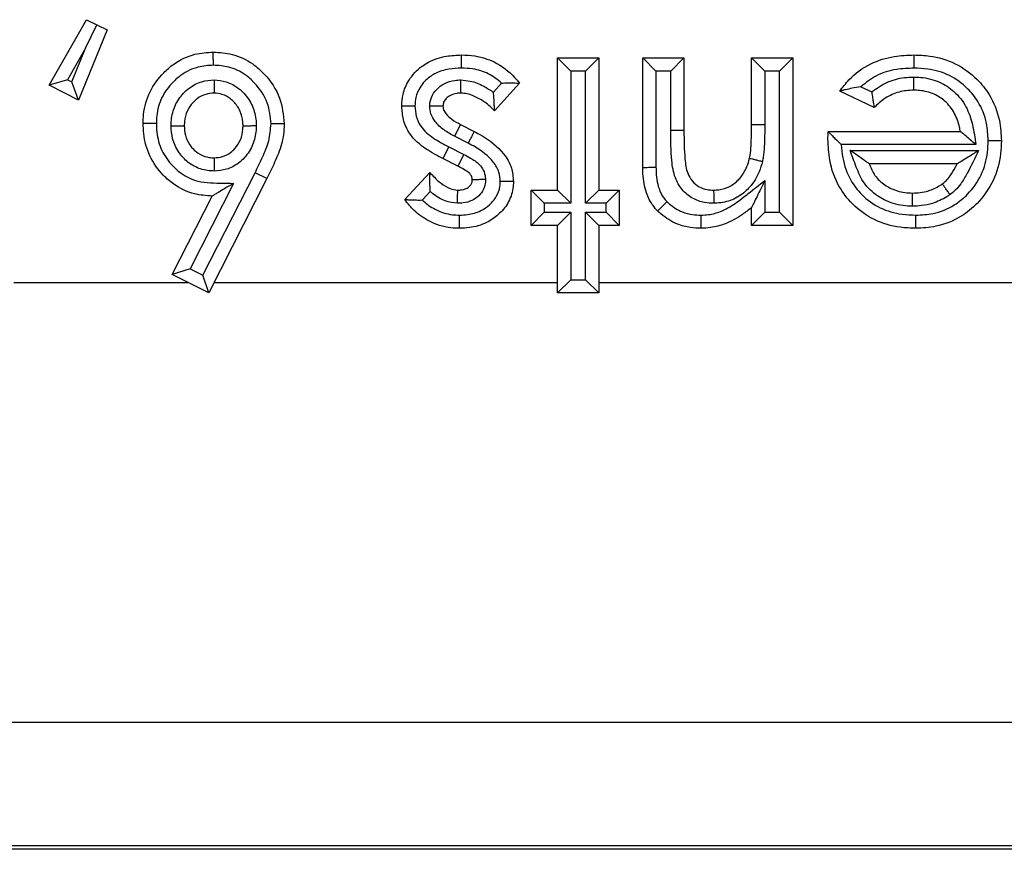
# Model space of a CAD drawing. Units: inches. Extents: x 0.5 to 8, y 0.3 to 10.7.
# Drawn here: x 2.4 to 2.5, y 4.6 to 4.7 of the extents above; entities that cross this region are included whole.
import ezdxf

# ---------------------------------------------------------------- set-up
doc = ezdxf.new("R2010")
doc.units = ezdxf.units.IN
doc.header["$MEASUREMENT"] = 0

msp = doc.modelspace()

# ---------------------------------------------------------------- linework, layer by layer
at = {"color": 7, "linetype": 'Continuous', "lineweight": 25}
for p, q in [((2.420067, 4.648745), (2.422905, 4.653697)), ((2.422905, 4.653697), (2.423688, 4.653316)), ((2.42447, 4.652935), (2.422293, 4.647594)), ((2.422821, 4.65154), (2.423688, 4.653316)), ((2.423688, 4.653316), (2.42447, 4.652935)), ((2.422821, 4.65154), (2.421454, 4.649153)), ((2.42178, 4.648985), (2.422821, 4.65154)), ((2.458573, 4.650804), (2.461689, 4.650804)), ((2.459573, 4.649804), (2.458573, 4.650804)), ((2.458573, 4.640787), (2.458573, 4.650804)), ((2.461689, 4.650804), (2.460689, 4.649804)), ((2.461689, 4.650804), (2.461689, 4.640787)), ((2.465028, 4.642485), (2.465028, 4.650804)), ((2.466028, 4.649804), (2.465028, 4.650804)), ((2.465028, 4.650804), (2.468144, 4.650804)), ((2.467144, 4.649804), (2.468144, 4.650804)), ((2.468144, 4.650804), (2.468144, 4.645295)), ((2.473263, 4.645754), (2.473263, 4.650804)), ((2.473263, 4.650804), (2.474263, 4.649804)), ((2.473263, 4.650804), (2.476379, 4.650804)), ((2.476379, 4.650804), (2.475379, 4.649804)), ((2.476379, 4.650804), (2.476379, 4.638117)), ((2.460689, 4.649804), (2.459573, 4.649804)), ((2.459573, 4.649804), (2.459573, 4.639787)), ((2.460689, 4.639787), (2.460689, 4.649804)), ((2.466028, 4.649804), (2.466028, 4.642494)), ((2.467144, 4.649804), (2.466028, 4.649804)), ((2.467144, 4.645295), (2.467144, 4.649804)), ((2.474263, 4.649804), (2.474263, 4.645749)), ((2.475379, 4.649804), (2.474263, 4.649804)), ((2.475379, 4.639117), (2.475379, 4.649804)), ((2.421454, 4.649153), (2.420067, 4.648745)), ((2.421454, 4.649153), (2.42178, 4.648985)), ((2.422293, 4.647594), (2.420067, 4.648745)), ((2.422293, 4.647594), (2.42178, 4.648985)), ((2.453716, 4.648208), (2.454336, 4.648896)), ((2.45568, 4.648894), (2.453791, 4.646797)), ((2.481545, 4.648622), (2.482366, 4.648232)), ((2.482549, 4.647037), (2.479941, 4.648279)), ((2.451232, 4.645754), (2.450768, 4.644868)), ((2.451232, 4.645754), (2.452264, 4.645232)), ((2.473263, 4.645754), (2.474263, 4.645749)), ((2.451803, 4.644345), (2.450768, 4.644868)), ((2.468144, 4.645295), (2.467144, 4.645295)), ((2.47906, 4.645218), (2.479061, 4.645239)), ((2.479061, 4.645239), (2.489066, 4.645239)), ((2.450337, 4.644065), (2.449886, 4.643173)), ((2.450337, 4.644065), (2.451467, 4.643493)), ((2.490258, 4.644239), (2.480061, 4.644239)), ((2.451012, 4.642603), (2.449886, 4.643173)), ((2.451467, 4.643493), (2.451012, 4.642603)), ((2.480732, 4.643791), (2.490448, 4.643791)), ((2.488844, 4.642791), (2.482166, 4.642791)), ((2.431717, 4.634341), (2.435668, 4.642104)), ((2.436566, 4.641664), (2.432156, 4.632997)), ((2.436566, 4.641664), (2.435668, 4.642104)), ((2.446999, 4.640075), (2.448905, 4.642123)), ((2.434034, 4.641301), (2.430743, 4.634834)), ((2.474263, 4.641505), (2.474263, 4.639117)), ((2.429398, 4.634395), (2.432424, 4.640342)), ((2.448931, 4.640683), (2.448334, 4.640041)), ((2.45757, 4.639787), (2.45657, 4.640787)), ((2.45657, 4.640787), (2.458573, 4.640787)), ((2.45657, 4.638117), (2.45657, 4.640787)), ((2.459573, 4.639787), (2.458573, 4.640787)), ((2.461689, 4.640787), (2.460689, 4.639787)), ((2.461689, 4.640787), (2.463247, 4.640787)), ((2.463247, 4.640787), (2.462247, 4.639787)), ((2.463247, 4.640787), (2.463247, 4.638117)), ((2.45757, 4.639787), (2.45757, 4.639117)), ((2.459573, 4.639787), (2.45757, 4.639787)), ((2.462247, 4.639787), (2.460689, 4.639787)), ((2.462247, 4.639117), (2.462247, 4.639787)), ((2.473263, 4.638117), (2.473263, 4.639459)), ((2.45757, 4.639117), (2.45657, 4.638117)), ((2.45757, 4.639117), (2.459573, 4.639117)), ((2.459573, 4.639117), (2.458573, 4.638117)), ((2.459573, 4.639117), (2.459573, 4.633997)), ((2.461689, 4.638117), (2.460689, 4.639117)), ((2.460689, 4.639117), (2.462247, 4.639117)), ((2.460689, 4.633997), (2.460689, 4.639117)), ((2.463247, 4.638117), (2.462247, 4.639117)), ((2.474263, 4.639117), (2.473263, 4.638117)), ((2.474263, 4.639117), (2.475379, 4.639117)), ((2.476379, 4.638117), (2.475379, 4.639117)), ((2.458573, 4.638117), (2.45657, 4.638117)), ((2.458573, 4.632997), (2.458573, 4.638117)), ((2.463247, 4.638117), (2.461689, 4.638117)), ((2.461689, 4.638117), (2.461689, 4.632997)), ((2.476379, 4.638117), (2.473263, 4.638117)), ((2.430743, 4.634834), (2.429398, 4.634395)), ((2.432156, 4.632997), (2.429398, 4.634395)), ((2.430743, 4.634834), (2.431717, 4.634341)), ((2.432156, 4.632997), (2.431717, 4.634341)), ((2.417396, 4.633796), (2.430581, 4.633796)), ((2.432562, 4.633796), (2.458573, 4.633796)), ((2.459573, 4.633997), (2.458573, 4.632997)), ((2.459573, 4.633997), (2.460689, 4.633997)), ((2.461689, 4.632997), (2.460689, 4.633997)), ((2.461689, 4.633796), (2.495521, 4.633796)), ((2.461689, 4.632997), (2.458573, 4.632997)), ((2.562542, 4.600467), (2.29643, 4.600467)), ((1.813115, 4.591148), (2.562542, 4.591148)), ((2.562833, 4.590857), (1.812824, 4.590857))]:
    msp.add_line(p, q, dxfattribs=at)
for points, knots in [([(2.42719, 4.645844), (2.427196, 4.646068), (2.427221, 4.64689), (2.427617, 4.648282), (2.428531, 4.649524), (2.429675, 4.650513), (2.430965, 4.651144), (2.432033, 4.651217), (2.432504, 4.651249)], [0, 0, 0, 0, 0.079779, 0.293368, 0.503676, 0.620162, 0.832534, 1, 1, 1, 1]), ([(2.432506, 4.650248), (2.432506, 4.650284), (2.432506, 4.650358), (2.432506, 4.650541), (2.432505, 4.650789), (2.432504, 4.651043), (2.432504, 4.651216), (2.432504, 4.651238), (2.432504, 4.651249)], [0, 0, 0, 0, 0.0678057, 0.1415967, 0.3562519, 0.5708518, 0.7854254, 1, 1, 1, 1]), ([(2.432504, 4.651249), (2.432985, 4.651216), (2.43404, 4.651145), (2.435372, 4.65051), (2.436623, 4.649388), (2.437665, 4.647876), (2.437806, 4.64648), (2.437873, 4.64582)], [0, 0, 0, 0, 0.170297, 0.373872, 0.507685, 0.767307, 1, 1, 1, 1]), ([(2.446777, 4.647155), (2.446794, 4.647454), (2.446834, 4.648135), (2.447307, 4.649237), (2.448056, 4.650027), (2.449044, 4.65064), (2.450061, 4.650974), (2.45092, 4.65101), (2.451298, 4.651026)], [0, 0, 0, 0, 0.134153, 0.306267, 0.528464, 0.612487, 0.830041, 1, 1, 1, 1]), ([(2.451291, 4.650026), (2.451291, 4.65006), (2.451292, 4.650134), (2.451293, 4.650317), (2.451295, 4.650567), (2.451296, 4.650821), (2.451297, 4.650993), (2.451298, 4.651015), (2.451298, 4.651026)], [0, 0, 0, 0, 0.065134, 0.141629, 0.356285, 0.570877, 0.785438, 1, 1, 1, 1]), ([(2.451298, 4.651026), (2.451632, 4.651012), (2.452479, 4.650978), (2.453931, 4.650524), (2.455035, 4.649688), (2.455562, 4.649039), (2.45568, 4.648894)], [0, 0, 0, 0, 0.19839, 0.503046, 0.889024, 1, 1, 1, 1]), ([(2.479941, 4.648279), (2.480166, 4.648573), (2.480806, 4.649412), (2.482194, 4.65042), (2.483943, 4.650963), (2.485064, 4.651007), (2.485564, 4.651026)], [0, 0, 0, 0, 0.170159, 0.485128, 0.769976, 1, 1, 1, 1]), ([(2.485564, 4.651026), (2.485564, 4.651015), (2.485564, 4.650993), (2.485563, 4.650821), (2.485562, 4.650567), (2.485562, 4.650325), (2.485561, 4.650142), (2.485561, 4.650068), (2.48556, 4.650026)], [0, 0, 0, 0, 0.214612, 0.429224, 0.643848, 0.858501, 0.919149, 1, 1, 1, 1]), ([(2.485564, 4.651026), (2.485962, 4.651012), (2.487031, 4.650973), (2.488742, 4.650463), (2.490259, 4.649362), (2.491434, 4.647888), (2.49209, 4.646263), (2.492155, 4.645044), (2.492183, 4.64453)], [0, 0, 0, 0, 0.114942, 0.309474, 0.506287, 0.647679, 0.851468, 1, 1, 1, 1]), ([(2.432506, 4.650248), (2.432122, 4.650223), (2.43126, 4.650167), (2.430212, 4.649655), (2.429284, 4.64885), (2.428535, 4.64784), (2.428215, 4.646703), (2.428195, 4.646033), (2.42819, 4.645845)], [0, 0, 0, 0, 0.167914, 0.37662, 0.495116, 0.70597, 0.917568, 1, 1, 1, 1]), ([(2.436873, 4.645816), (2.43682, 4.646354), (2.436706, 4.647502), (2.435843, 4.648739), (2.434829, 4.649654), (2.433751, 4.650167), (2.432901, 4.650222), (2.432506, 4.650248)], [0, 0, 0, 0, 0.232847, 0.496276, 0.630459, 0.828614, 1, 1, 1, 1]), ([(2.451291, 4.650026), (2.450974, 4.650013), (2.450277, 4.649984), (2.449465, 4.649723), (2.448712, 4.649256), (2.448161, 4.64868), (2.447816, 4.647871), (2.447789, 4.647378), (2.447777, 4.647157)], [0, 0, 0, 0, 0.186964, 0.411743, 0.492096, 0.709872, 0.86995, 1, 1, 1, 1]), ([(2.454336, 4.648896), (2.454013, 4.649152), (2.453363, 4.649665), (2.452273, 4.649986), (2.451576, 4.650014), (2.451291, 4.650026)], [0, 0, 0, 0, 0.369265, 0.742831, 1, 1, 1, 1]), ([(2.48556, 4.650026), (2.485117, 4.650008), (2.484152, 4.649969), (2.482722, 4.649556), (2.481927, 4.648926), (2.481545, 4.648622)], [0, 0, 0, 0, 0.306132, 0.66596, 1, 1, 1, 1]), ([(2.491182, 4.644529), (2.491159, 4.644973), (2.491106, 4.64601), (2.490553, 4.647389), (2.489564, 4.648624), (2.488287, 4.649554), (2.48683, 4.649982), (2.48591, 4.650014), (2.48556, 4.650026)], [0, 0, 0, 0, 0.150962, 0.352503, 0.492776, 0.686829, 0.880832, 1, 1, 1, 1]), ([(2.429305, 4.645664), (2.42931, 4.645806), (2.429331, 4.646324), (2.429551, 4.647211), (2.430099, 4.648013), (2.430793, 4.648636), (2.431581, 4.649055), (2.432252, 4.649109), (2.432564, 4.649134)], [0, 0, 0, 0, 0.080516, 0.294567, 0.508737, 0.620494, 0.823567, 1, 1, 1, 1]), ([(2.432564, 4.649134), (2.432564, 4.649112), (2.432564, 4.649038), (2.432564, 4.648853), (2.432563, 4.648592), (2.432563, 4.648338), (2.432563, 4.648166), (2.432563, 4.648144), (2.432563, 4.648133)], [0, 0, 0, 0, 0.042517, 0.142593, 0.357298, 0.571644, 0.785819, 1, 1, 1, 1]), ([(2.432564, 4.649134), (2.432876, 4.649106), (2.433541, 4.649046), (2.434308, 4.648609), (2.434985, 4.647979), (2.43553, 4.647168), (2.435732, 4.64629), (2.435753, 4.64579), (2.435758, 4.645671)], [0, 0, 0, 0, 0.178857, 0.381332, 0.491755, 0.711483, 0.931444, 1, 1, 1, 1]), ([(2.44889, 4.647159), (2.448916, 4.647382), (2.448972, 4.647849), (2.449392, 4.648448), (2.450011, 4.648907), (2.450671, 4.649114), (2.451104, 4.649128), (2.451258, 4.649133)], [0, 0, 0, 0, 0.194918, 0.407675, 0.61932, 0.865074, 1, 1, 1, 1]), ([(2.451242, 4.648133), (2.451242, 4.648144), (2.451243, 4.648166), (2.451245, 4.648338), (2.451249, 4.648592), (2.451253, 4.648849), (2.451256, 4.649034), (2.451257, 4.649108), (2.451258, 4.649133)], [0, 0, 0, 0, 0.2143841, 0.428765, 0.6432423, 0.857923, 0.9509487, 1, 1, 1, 1]), ([(2.451258, 4.649133), (2.451492, 4.649114), (2.452091, 4.649063), (2.452927, 4.648719), (2.453474, 4.648364), (2.453716, 4.648208)], [0, 0, 0, 0, 0.2643533, 0.6753259, 1, 1, 1, 1]), ([(2.482366, 4.648232), (2.482735, 4.64849), (2.483484, 4.649014), (2.48461, 4.649319), (2.485299, 4.649346), (2.485528, 4.649355)], [0, 0, 0, 0, 0.394023, 0.798464, 1, 1, 1, 1]), ([(2.485528, 4.649355), (2.485528, 4.649321), (2.485528, 4.649247), (2.485529, 4.649064), (2.485529, 4.648814), (2.485529, 4.648561), (2.485529, 4.648388), (2.48553, 4.648366), (2.48553, 4.648355)], [0, 0, 0, 0, 0.065303, 0.141628, 0.356284, 0.570877, 0.785438, 1, 1, 1, 1]), ([(2.485528, 4.649355), (2.485713, 4.64935), (2.486385, 4.649331), (2.487479, 4.649053), (2.488677, 4.648271), (2.48957, 4.647148), (2.490038, 4.645723), (2.490183, 4.644745), (2.490258, 4.644239)], [0, 0, 0, 0, 0.071332, 0.260159, 0.426993, 0.617323, 0.80219, 1, 1, 1, 1]), ([(2.454336, 4.648896), (2.454344, 4.648897), (2.454492, 4.648903), (2.4548, 4.64891), (2.4552, 4.648905), (2.455485, 4.648899), (2.455649, 4.648895), (2.45567, 4.648894), (2.45568, 4.648894)], [0, 0, 0, 0, 0.012405, 0.240974, 0.5, 0.699671, 0.849557, 1, 1, 1, 1]), ([(2.481545, 4.648622), (2.481537, 4.648621), (2.481314, 4.648586), (2.480908, 4.64851), (2.48042, 4.6484), (2.480126, 4.648326), (2.47997, 4.648286), (2.47995, 4.648281), (2.479941, 4.648279)], [0, 0, 0, 0, 0.011266, 0.321801, 0.586391, 0.762009, 0.880643, 1, 1, 1, 1]), ([(2.48553, 4.648355), (2.485344, 4.648348), (2.484791, 4.648328), (2.483867, 4.648063), (2.483069, 4.647556), (2.482669, 4.647157), (2.482549, 4.647037)], [0, 0, 0, 0, 0.166538, 0.494335, 0.84774, 1, 1, 1, 1]), ([(2.489066, 4.645239), (2.489049, 4.645341), (2.488965, 4.64582), (2.488677, 4.646649), (2.48799, 4.64752), (2.487068, 4.648123), (2.486214, 4.648336), (2.485682, 4.648351), (2.48553, 4.648355)], [0, 0, 0, 0, 0.060189, 0.281939, 0.50073, 0.691037, 0.911724, 1, 1, 1, 1]), ([(2.432563, 4.648133), (2.432348, 4.648116), (2.431891, 4.648081), (2.43135, 4.647791), (2.43087, 4.647359), (2.43048, 4.646793), (2.430325, 4.646156), (2.43031, 4.645777), (2.430306, 4.645667)], [0, 0, 0, 0, 0.17289, 0.367177, 0.480721, 0.693807, 0.910746, 1, 1, 1, 1]), ([(2.434757, 4.645667), (2.434753, 4.64576), (2.434738, 4.646126), (2.434596, 4.64676), (2.434204, 4.647336), (2.433734, 4.647776), (2.433215, 4.648077), (2.43277, 4.648115), (2.432563, 4.648133)], [0, 0, 0, 0, 0.076815, 0.300877, 0.523355, 0.636567, 0.830566, 1, 1, 1, 1]), ([(2.451242, 4.648133), (2.451139, 4.648129), (2.450871, 4.648121), (2.450476, 4.648001), (2.45014, 4.647753), (2.449927, 4.647464), (2.449904, 4.647252), (2.449893, 4.647155)], [0, 0, 0, 0, 0.168194, 0.436237, 0.657044, 0.843458, 1, 1, 1, 1]), ([(2.453791, 4.646797), (2.453655, 4.646938), (2.453284, 4.647322), (2.452586, 4.64776), (2.451856, 4.648081), (2.451406, 4.648119), (2.451242, 4.648133)], [0, 0, 0, 0, 0.199371, 0.542259, 0.83317, 1, 1, 1, 1]), ([(2.453791, 4.646797), (2.453791, 4.646807), (2.453791, 4.646827), (2.453788, 4.646992), (2.453783, 4.647295), (2.453761, 4.64772), (2.453732, 4.64805), (2.453717, 4.6482), (2.453716, 4.648208)], [0, 0, 0, 0, 0.137632, 0.274526, 0.475667, 0.760965, 0.987878, 1, 1, 1, 1]), ([(2.482366, 4.648232), (2.482367, 4.648224), (2.482386, 4.648068), (2.482423, 4.64779), (2.482477, 4.647456), (2.482517, 4.647222), (2.482544, 4.647068), (2.482547, 4.647047), (2.482549, 4.647037)], [0, 0, 0, 0, 0.01393, 0.271971, 0.484078, 0.663638, 0.83158, 1, 1, 1, 1]), ([(2.447777, 4.647157), (2.447748, 4.647157), (2.447674, 4.647157), (2.44749, 4.647157), (2.447236, 4.647156), (2.446982, 4.647156), (2.44681, 4.647155), (2.446788, 4.647155), (2.446777, 4.647155)], [0, 0, 0, 0, 0.055213, 0.141822, 0.356488, 0.571031, 0.785514, 1, 1, 1, 1]), ([(2.449886, 4.643173), (2.449457, 4.643401), (2.448529, 4.643894), (2.447407, 4.644858), (2.446849, 4.646073), (2.4468, 4.646809), (2.446777, 4.647155)], [0, 0, 0, 0, 0.2722964, 0.5889654, 0.8065818, 1, 1, 1, 1]), ([(2.447777, 4.647157), (2.447793, 4.646898), (2.447826, 4.646361), (2.448244, 4.645443), (2.449168, 4.644686), (2.449949, 4.644272), (2.450337, 4.644065)], [0, 0, 0, 0, 0.1821003, 0.3764473, 0.6897037, 1, 1, 1, 1]), ([(2.449893, 4.647155), (2.449882, 4.647155), (2.44986, 4.647155), (2.449687, 4.647156), (2.449434, 4.647157), (2.44917, 4.647158), (2.448985, 4.647159), (2.44891, 4.647159), (2.44889, 4.647159)], [0, 0, 0, 0, 0.213928, 0.427847, 0.642028, 0.856763, 0.96183, 1, 1, 1, 1]), ([(2.450768, 4.644868), (2.450497, 4.645017), (2.449955, 4.645318), (2.449327, 4.645894), (2.448953, 4.646542), (2.44891, 4.646962), (2.44889, 4.647159)], [0, 0, 0, 0, 0.297212, 0.596617, 0.810608, 1, 1, 1, 1]), ([(2.449893, 4.647155), (2.449893, 4.647155), (2.449899, 4.647069), (2.449925, 4.646863), (2.450144, 4.6465), (2.45059, 4.646106), (2.451003, 4.645879), (2.451232, 4.645754)], [0, 0, 0, 0, 0.000389, 0.127877, 0.302634, 0.614179, 1, 1, 1, 1]), ([(2.42819, 4.645845), (2.428156, 4.645844), (2.428082, 4.645844), (2.427898, 4.645844), (2.427649, 4.645844), (2.427395, 4.645844), (2.427223, 4.645844), (2.427201, 4.645844), (2.42719, 4.645844)], [0, 0, 0, 0, 0.065207, 0.141628, 0.356284, 0.570876, 0.785438, 1, 1, 1, 1]), ([(2.432424, 4.640342), (2.43197, 4.640372), (2.430929, 4.640441), (2.42965, 4.641065), (2.428507, 4.642066), (2.427614, 4.643325), (2.427225, 4.64474), (2.427198, 4.645583), (2.42719, 4.645844)], [0, 0, 0, 0, 0.1607398, 0.3688365, 0.4897406, 0.6999772, 0.9072725, 1, 1, 1, 1]), ([(2.42819, 4.645845), (2.428197, 4.645621), (2.428218, 4.644921), (2.428535, 4.643757), (2.429269, 4.642732), (2.430189, 4.64192), (2.431483, 4.641305), (2.432876, 4.641337), (2.433776, 4.641309), (2.434034, 4.641301)], [0, 0, 0, 0, 0.0789316, 0.2479044, 0.4170001, 0.5167413, 0.6808692, 0.9085921, 1, 1, 1, 1]), ([(2.429305, 4.645664), (2.42933, 4.645664), (2.429404, 4.645664), (2.429589, 4.645665), (2.429847, 4.645666), (2.4301, 4.645666), (2.430273, 4.645667), (2.430295, 4.645667), (2.430306, 4.645667)], [0, 0, 0, 0, 0.048557, 0.142105, 0.356787, 0.571257, 0.785627, 1, 1, 1, 1]), ([(2.432574, 4.642235), (2.432402, 4.642242), (2.431878, 4.642265), (2.431026, 4.642548), (2.430316, 4.643102), (2.429755, 4.643813), (2.429372, 4.644633), (2.429326, 4.645336), (2.429305, 4.645664)], [0, 0, 0, 0, 0.097714, 0.298447, 0.498833, 0.600833, 0.814001, 1, 1, 1, 1]), ([(2.430306, 4.645667), (2.43032, 4.645422), (2.43035, 4.644914), (2.430626, 4.644326), (2.431016, 4.643831), (2.431499, 4.643451), (2.432085, 4.643256), (2.432446, 4.643241), (2.432573, 4.643236)], [0, 0, 0, 0, 0.197623, 0.409208, 0.511764, 0.707556, 0.897288, 1, 1, 1, 1]), ([(2.432573, 4.643236), (2.432785, 4.643251), (2.433229, 4.643282), (2.433757, 4.64357), (2.434229, 4.644004), (2.434606, 4.64459), (2.434742, 4.645216), (2.434754, 4.645577), (2.434757, 4.645667)], [0, 0, 0, 0, 0.173758, 0.363773, 0.481197, 0.702061, 0.925854, 1, 1, 1, 1]), ([(2.435758, 4.645671), (2.435754, 4.645556), (2.435737, 4.645062), (2.435544, 4.644192), (2.435011, 4.643361), (2.434324, 4.642732), (2.433544, 4.64231), (2.432886, 4.642259), (2.432574, 4.642235)], [0, 0, 0, 0, 0.066196, 0.285147, 0.504152, 0.622737, 0.821012, 1, 1, 1, 1]), ([(2.434757, 4.645667), (2.434768, 4.645667), (2.43479, 4.645667), (2.434963, 4.645668), (2.435216, 4.645669), (2.435473, 4.64567), (2.435658, 4.64567), (2.435732, 4.645671), (2.435758, 4.645671)], [0, 0, 0, 0, 0.21441, 0.428817, 0.64331, 0.857988, 0.949671, 1, 1, 1, 1]), ([(2.435668, 4.642104), (2.435857, 4.642499), (2.436235, 4.643289), (2.436765, 4.644505), (2.436837, 4.64538), (2.436873, 4.645816)], [0, 0, 0, 0, 0.334429, 0.669213, 1, 1, 1, 1]), ([(2.437873, 4.64582), (2.437873, 4.645796), (2.437865, 4.645274), (2.437726, 4.644259), (2.437172, 4.642921), (2.436763, 4.642072), (2.436566, 4.641664)], [0, 0, 0, 0, 0.016231, 0.356348, 0.690364, 1, 1, 1, 1]), ([(2.437873, 4.64582), (2.437862, 4.64582), (2.43784, 4.64582), (2.437668, 4.645819), (2.437414, 4.645818), (2.437167, 4.645817), (2.436984, 4.645816), (2.43691, 4.645816), (2.436873, 4.645816)], [0, 0, 0, 0, 0.2145842, 0.4291677, 0.6437738, 0.8584279, 0.929738, 1, 1, 1, 1]), ([(2.473117, 4.643201), (2.473117, 4.643201), (2.473134, 4.643275), (2.473195, 4.643589), (2.47323, 4.644173), (2.473259, 4.64495), (2.473262, 4.645484), (2.473263, 4.645754)], [0, 0, 0, 0, 0.0003075, 0.0884893, 0.3746385, 0.6836048, 1, 1, 1, 1]), ([(2.474263, 4.645749), (2.474262, 4.645474), (2.474259, 4.644925), (2.474228, 4.644103), (2.474188, 4.643443), (2.47411, 4.643066), (2.474088, 4.642958)], [0, 0, 0, 0, 0.294053, 0.588147, 0.882427, 1, 1, 1, 1]), ([(2.452264, 4.645232), (2.452259, 4.645222), (2.452249, 4.645203), (2.45217, 4.64505), (2.452052, 4.644825), (2.451944, 4.644616), (2.451859, 4.644454), (2.451825, 4.644388), (2.451803, 4.644345)], [0, 0, 0, 0, 0.2146321, 0.429264, 0.6439031, 0.8585577, 0.9062681, 1, 1, 1, 1]), ([(2.452264, 4.645232), (2.452454, 4.645131), (2.45328, 4.644689), (2.454364, 4.643847), (2.455139, 4.642543), (2.455204, 4.64179), (2.455235, 4.641445)], [0, 0, 0, 0, 0.1273445, 0.5560576, 0.7966666, 1, 1, 1, 1]), ([(2.470403, 4.639787), (2.470166, 4.639799), (2.469611, 4.639827), (2.46875, 4.640137), (2.467966, 4.640791), (2.46739, 4.641793), (2.467155, 4.64334), (2.467148, 4.644541), (2.467144, 4.645295)], [0, 0, 0, 0, 0.097134, 0.226995, 0.367319, 0.507088, 0.690469, 1, 1, 1, 1]), ([(2.468144, 4.645295), (2.46815, 4.644574), (2.468158, 4.643496), (2.468333, 4.642176), (2.468741, 4.641454), (2.469263, 4.641017), (2.469844, 4.640814), (2.470226, 4.640796), (2.470394, 4.640787)], [0, 0, 0, 0, 0.377355, 0.5641071, 0.6855638, 0.8012102, 0.9120288, 1, 1, 1, 1]), ([(2.47905, 4.644651), (2.47905, 4.644652), (2.47905, 4.644653), (2.479051, 4.644667), (2.479052, 4.644714), (2.479055, 4.644899), (2.479058, 4.64508), (2.47906, 4.645218)], [0, 0, 0, 0, 0.0236157, 0.0539194, 0.1109644, 0.3169276, 1, 1, 1, 1]), ([(2.485707, 4.637894), (2.485308, 4.637908), (2.484235, 4.637946), (2.482515, 4.638455), (2.480935, 4.639587), (2.479746, 4.641146), (2.479131, 4.642873), (2.479075, 4.644116), (2.47905, 4.644651)], [0, 0, 0, 0, 0.112236, 0.302507, 0.49543, 0.649874, 0.849452, 1, 1, 1, 1]), ([(2.47906, 4.645218), (2.479062, 4.645216), (2.479083, 4.645196), (2.47916, 4.645121), (2.479338, 4.644946), (2.479635, 4.644654), (2.479891, 4.644403), (2.480056, 4.644244), (2.480061, 4.644239)], [0, 0, 0, 0, 0.01434, 0.175131, 0.377007, 0.599447, 0.986594, 1, 1, 1, 1]), ([(2.490258, 4.644239), (2.490252, 4.644244), (2.490105, 4.644368), (2.489812, 4.644613), (2.48945, 4.644917), (2.489214, 4.645115), (2.489089, 4.64522), (2.489074, 4.645233), (2.489066, 4.645239)], [0, 0, 0, 0, 0.0114124, 0.2849406, 0.5656636, 0.7512196, 0.8752309, 1, 1, 1, 1]), ([(2.454234, 4.641435), (2.454215, 4.641676), (2.454172, 4.64221), (2.453567, 4.643205), (2.45268, 4.643876), (2.451978, 4.644251), (2.451803, 4.644345)], [0, 0, 0, 0, 0.180191, 0.39944, 0.85033, 1, 1, 1, 1]), ([(2.480061, 4.644239), (2.480089, 4.643906), (2.480165, 4.642974), (2.480638, 4.641629), (2.481639, 4.640318), (2.482968, 4.639365), (2.484433, 4.638938), (2.485357, 4.638906), (2.485707, 4.638894)], [0, 0, 0, 0, 0.115596, 0.323506, 0.482057, 0.680468, 0.878746, 1, 1, 1, 1]), ([(2.492183, 4.64453), (2.492172, 4.644198), (2.49214, 4.643169), (2.49166, 4.641461), (2.490533, 4.639865), (2.489042, 4.638646), (2.487413, 4.637986), (2.486214, 4.637921), (2.485707, 4.637894)], [0, 0, 0, 0, 0.0960942, 0.2984813, 0.5038885, 0.6527361, 0.8532512, 1, 1, 1, 1]), ([(2.485707, 4.638894), (2.486145, 4.638917), (2.48716, 4.63897), (2.488537, 4.639526), (2.489786, 4.640551), (2.490741, 4.641898), (2.491147, 4.643354), (2.491174, 4.644239), (2.491182, 4.644529)], [0, 0, 0, 0, 0.149281, 0.346388, 0.494177, 0.697564, 0.900749, 1, 1, 1, 1]), ([(2.492183, 4.64453), (2.492171, 4.64453), (2.492149, 4.64453), (2.491977, 4.64453), (2.491723, 4.64453), (2.491477, 4.644529), (2.491293, 4.644529), (2.491219, 4.644529), (2.491182, 4.644529)], [0, 0, 0, 0, 0.214586, 0.429171, 0.643778, 0.858432, 0.929159, 1, 1, 1, 1]), ([(2.432573, 4.643236), (2.432573, 4.643225), (2.432573, 4.643203), (2.432573, 4.64303), (2.432574, 4.642777), (2.432574, 4.642519), (2.432574, 4.642334), (2.432574, 4.64226), (2.432574, 4.642235)], [0, 0, 0, 0, 0.214378, 0.428752, 0.643225, 0.857907, 0.95124, 1, 1, 1, 1]), ([(2.451467, 4.643493), (2.451642, 4.643404), (2.452054, 4.643193), (2.452601, 4.64283), (2.452984, 4.642305), (2.453091, 4.641887), (2.453115, 4.641649), (2.453121, 4.641594)], [0, 0, 0, 0, 0.2207785, 0.522835, 0.72985, 0.9372338, 1, 1, 1, 1]), ([(2.470394, 4.640787), (2.470456, 4.64079), (2.470799, 4.640807), (2.471425, 4.640927), (2.472008, 4.641306), (2.472536, 4.641834), (2.472898, 4.642439), (2.473056, 4.642988), (2.473117, 4.643201)], [0, 0, 0, 0, 0.047139, 0.261822, 0.476153, 0.565177, 0.830862, 1, 1, 1, 1]), ([(2.473117, 4.643201), (2.473128, 4.643198), (2.473149, 4.643193), (2.473317, 4.643151), (2.473563, 4.64309), (2.473806, 4.643029), (2.473984, 4.642984), (2.474056, 4.642966), (2.474088, 4.642958)], [0, 0, 0, 0, 0.214548, 0.429095, 0.643678, 0.858337, 0.9372, 1, 1, 1, 1]), ([(2.485457, 4.639564), (2.485216, 4.639574), (2.48448, 4.639602), (2.483561, 4.63989), (2.482575, 4.640483), (2.481728, 4.641253), (2.481185, 4.642521), (2.480882, 4.643371), (2.480732, 4.643791)], [0, 0, 0, 0, 0.104708, 0.320804, 0.408055, 0.60634, 0.805324, 1, 1, 1, 1]), ([(2.482166, 4.642791), (2.482158, 4.642796), (2.482142, 4.642808), (2.482008, 4.642901), (2.481742, 4.643087), (2.481301, 4.643394), (2.480934, 4.64365), (2.480739, 4.643786), (2.480732, 4.643791)], [0, 0, 0, 0, 0.108579, 0.216283, 0.387688, 0.67435, 0.989203, 1, 1, 1, 1]), ([(2.490448, 4.643791), (2.490178, 4.64321), (2.489777, 4.642346), (2.48918, 4.641337), (2.488732, 4.640795), (2.48843, 4.640553), (2.488299, 4.640448)], [0, 0, 0, 0, 0.478114, 0.711909, 0.874498, 1, 1, 1, 1]), ([(2.488844, 4.642791), (2.48885, 4.642794), (2.488863, 4.642802), (2.488981, 4.642876), (2.489241, 4.643038), (2.489739, 4.643348), (2.490178, 4.643622), (2.490441, 4.643786), (2.490448, 4.643791)], [0, 0, 0, 0, 0.081615, 0.181224, 0.332105, 0.598332, 0.989558, 1, 1, 1, 1]), ([(2.452118, 4.641563), (2.452118, 4.641563), (2.452116, 4.641586), (2.452105, 4.641686), (2.452067, 4.641862), (2.451861, 4.64213), (2.451487, 4.642358), (2.451171, 4.642521), (2.451012, 4.642603)], [0, 0, 0, 0, 0.0004929, 0.043299, 0.1897309, 0.3297973, 0.6644174, 1, 1, 1, 1]), ([(2.466028, 4.642494), (2.465972, 4.642493), (2.465898, 4.642493), (2.465716, 4.642491), (2.465487, 4.642489), (2.465234, 4.642487), (2.465061, 4.642485), (2.465039, 4.642485), (2.465028, 4.642485)], [0, 0, 0, 0, 0.107979, 0.141388, 0.35605, 0.570702, 0.785351, 1, 1, 1, 1]), ([(2.466158, 4.639202), (2.466035, 4.639336), (2.465668, 4.639738), (2.465209, 4.640687), (2.465052, 4.641626), (2.465032, 4.642269), (2.465029, 4.64242), (2.465028, 4.642485)], [0, 0, 0, 0, 0.153626, 0.457423, 0.871961, 0.945851, 1, 1, 1, 1]), ([(2.466028, 4.642494), (2.466029, 4.642435), (2.466038, 4.641898), (2.466131, 4.641092), (2.466512, 4.640294), (2.466776, 4.640006), (2.466863, 4.639912)], [0, 0, 0, 0, 0.063898, 0.579567, 0.86183, 1, 1, 1, 1]), ([(2.474088, 4.642958), (2.474012, 4.642697), (2.473809, 4.641997), (2.473335, 4.641219), (2.472624, 4.640506), (2.471815, 4.639987), (2.470955, 4.639812), (2.470484, 4.63979), (2.470403, 4.639787)], [0, 0, 0, 0, 0.155344, 0.416298, 0.507817, 0.730515, 0.953737, 1, 1, 1, 1]), ([(2.482166, 4.642791), (2.482295, 4.642482), (2.482558, 4.641849), (2.483199, 4.641276), (2.483959, 4.640818), (2.484679, 4.640594), (2.485259, 4.640572), (2.485453, 4.640565)], [0, 0, 0, 0, 0.233882, 0.480584, 0.58951, 0.862434, 1, 1, 1, 1]), ([(2.487714, 4.64126), (2.487808, 4.641336), (2.488029, 4.641512), (2.488371, 4.641936), (2.488643, 4.642379), (2.488801, 4.642702), (2.488844, 4.642791)], [0, 0, 0, 0, 0.189371, 0.439442, 0.845963, 1, 1, 1, 1]), ([(2.448931, 4.640683), (2.448931, 4.640691), (2.448921, 4.64085), (2.448907, 4.641191), (2.448902, 4.641625), (2.448904, 4.641929), (2.448905, 4.642093), (2.448905, 4.642113), (2.448905, 4.642123)], [0, 0, 0, 0, 0.011937, 0.249122, 0.533198, 0.73021, 0.864741, 1, 1, 1, 1]), ([(2.448905, 4.642123), (2.449016, 4.642), (2.449278, 4.641709), (2.449766, 4.641273), (2.450353, 4.640877), (2.450816, 4.640814), (2.451012, 4.640787)], [0, 0, 0, 0, 0.1938961, 0.4578148, 0.7699912, 1, 1, 1, 1]), ([(2.453121, 4.641594), (2.453119, 4.641536), (2.453109, 4.641285), (2.452992, 4.64083), (2.452625, 4.640331), (2.452085, 4.639968), (2.451519, 4.639805), (2.451146, 4.639792), (2.451001, 4.639787)], [0, 0, 0, 0, 0.055454, 0.243094, 0.44195, 0.640019, 0.860882, 1, 1, 1, 1]), ([(2.453121, 4.641594), (2.453102, 4.641593), (2.453027, 4.641591), (2.452841, 4.641585), (2.452577, 4.641577), (2.452324, 4.641569), (2.452152, 4.641564), (2.452129, 4.641563), (2.452118, 4.641563)], [0, 0, 0, 0, 0.036656, 0.143562, 0.358311, 0.572409, 0.786199, 1, 1, 1, 1]), ([(2.434034, 4.641301), (2.434027, 4.641297), (2.433765, 4.641141), (2.433326, 4.64088), (2.432827, 4.640583), (2.432563, 4.640425), (2.432443, 4.640354), (2.43243, 4.640346), (2.432424, 4.640342)], [0, 0, 0, 0, 0.01048, 0.396772, 0.663921, 0.81628, 0.917212, 1, 1, 1, 1]), ([(2.451012, 4.640787), (2.451107, 4.640791), (2.451329, 4.640798), (2.451644, 4.640884), (2.45191, 4.641058), (2.452069, 4.641269), (2.452113, 4.641448), (2.452117, 4.641542), (2.452118, 4.641563)], [0, 0, 0, 0, 0.1890997, 0.4432398, 0.6399186, 0.8136702, 0.9571325, 1, 1, 1, 1]), ([(2.455235, 4.641445), (2.455227, 4.641263), (2.455202, 4.640689), (2.454864, 4.639774), (2.454129, 4.638909), (2.453142, 4.638234), (2.452099, 4.63793), (2.451393, 4.637904), (2.451141, 4.637894)], [0, 0, 0, 0, 0.090521, 0.285482, 0.47124, 0.648301, 0.874447, 1, 1, 1, 1]), ([(2.451145, 4.638894), (2.45135, 4.638902), (2.451904, 4.638923), (2.452709, 4.639151), (2.453443, 4.639657), (2.453977, 4.640274), (2.454212, 4.640917), (2.454229, 4.641311), (2.454234, 4.641435)], [0, 0, 0, 0, 0.138284, 0.374127, 0.552173, 0.733855, 0.916785, 1, 1, 1, 1]), ([(2.455235, 4.641445), (2.455223, 4.641445), (2.455201, 4.641444), (2.455029, 4.641443), (2.454775, 4.64144), (2.454521, 4.641438), (2.454337, 4.641436), (2.454263, 4.641435), (2.454234, 4.641435)], [0, 0, 0, 0, 0.214497, 0.428992, 0.643542, 0.858206, 0.943884, 1, 1, 1, 1]), ([(2.469424, 4.638894), (2.46962, 4.638903), (2.470123, 4.638925), (2.47103, 4.639167), (2.472032, 4.639752), (2.473102, 4.640606), (2.473848, 4.641184), (2.474263, 4.641505)], [0, 0, 0, 0, 0.1046634, 0.2686223, 0.4954249, 0.7193205, 1, 1, 1, 1]), ([(2.474263, 4.641505), (2.47426, 4.641497), (2.474063, 4.641095), (2.47377, 4.640496), (2.473458, 4.639857), (2.473327, 4.639589), (2.473272, 4.639477), (2.473266, 4.639464), (2.473263, 4.639459)], [0, 0, 0, 0, 0.009686, 0.50506, 0.744398, 0.864937, 0.939723, 1, 1, 1, 1]), ([(2.485453, 4.640565), (2.485645, 4.640573), (2.486054, 4.64059), (2.486768, 4.640739), (2.487323, 4.641006), (2.487651, 4.641219), (2.487714, 4.64126)], [0, 0, 0, 0, 0.24006, 0.510719, 0.906013, 1, 1, 1, 1]), ([(2.488299, 4.640448), (2.488285, 4.640468), (2.488242, 4.640528), (2.488134, 4.640678), (2.487982, 4.640888), (2.487834, 4.641094), (2.487733, 4.641234), (2.48772, 4.641252), (2.487714, 4.64126)], [0, 0, 0, 0, 0.045918, 0.142278, 0.356969, 0.571395, 0.785695, 1, 1, 1, 1]), ([(2.451001, 4.639787), (2.450685, 4.639827), (2.450006, 4.639914), (2.449344, 4.640343), (2.448998, 4.640628), (2.448931, 4.640683)], [0, 0, 0, 0, 0.413046, 0.88606, 1, 1, 1, 1]), ([(2.451001, 4.639787), (2.451002, 4.639813), (2.451003, 4.639887), (2.451005, 4.640072), (2.451007, 4.640328), (2.45101, 4.640582), (2.451012, 4.640754), (2.451012, 4.640776), (2.451012, 4.640787)], [0, 0, 0, 0, 0.0508622, 0.1419876, 0.3566637, 0.5711638, 0.7855805, 1, 1, 1, 1]), ([(2.470394, 4.640787), (2.470394, 4.640776), (2.470394, 4.640754), (2.470396, 4.640582), (2.470398, 4.640328), (2.470401, 4.640072), (2.470402, 4.639887), (2.470403, 4.639813), (2.470403, 4.639787)], [0, 0, 0, 0, 0.214417, 0.42883, 0.643329, 0.858005, 0.949296, 1, 1, 1, 1]), ([(2.485457, 4.639564), (2.485457, 4.639592), (2.485456, 4.639666), (2.485456, 4.63985), (2.485455, 4.640106), (2.485454, 4.640359), (2.485453, 4.640532), (2.485453, 4.640554), (2.485453, 4.640565)], [0, 0, 0, 0, 0.053238, 0.141892, 0.356563, 0.571088, 0.785543, 1, 1, 1, 1]), ([(2.488299, 4.640448), (2.488218, 4.640395), (2.487799, 4.640122), (2.48709, 4.639783), (2.486194, 4.639595), (2.485687, 4.639574), (2.485457, 4.639564)], [0, 0, 0, 0, 0.096424, 0.496948, 0.771229, 1, 1, 1, 1]), ([(2.446999, 4.640075), (2.447009, 4.640074), (2.44703, 4.640073), (2.447193, 4.640065), (2.447477, 4.640051), (2.447874, 4.640037), (2.448179, 4.640038), (2.448326, 4.640041), (2.448334, 4.640041)], [0, 0, 0, 0, 0.15174, 0.302934, 0.502975, 0.76043, 0.987549, 1, 1, 1, 1]), ([(2.451141, 4.637894), (2.450927, 4.637901), (2.450129, 4.637929), (2.448908, 4.638334), (2.447738, 4.639144), (2.447226, 4.639789), (2.446999, 4.640075)], [0, 0, 0, 0, 0.132483, 0.492726, 0.775757, 1, 1, 1, 1]), ([(2.448334, 4.640041), (2.448354, 4.640022), (2.44864, 4.639748), (2.449349, 4.639245), (2.450331, 4.638921), (2.450969, 4.6389), (2.451145, 4.638894)], [0, 0, 0, 0, 0.0269587, 0.382969, 0.830704, 1, 1, 1, 1]), ([(2.466863, 4.639912), (2.466843, 4.639891), (2.466791, 4.639839), (2.466661, 4.639708), (2.466482, 4.639527), (2.466303, 4.639347), (2.466182, 4.639225), (2.466166, 4.639209), (2.466158, 4.639202)], [0, 0, 0, 0, 0.055329, 0.141817, 0.356483, 0.571026, 0.785512, 1, 1, 1, 1]), ([(2.466863, 4.639912), (2.466928, 4.639852), (2.467266, 4.639537), (2.467904, 4.639146), (2.468736, 4.638923), (2.469215, 4.638903), (2.469424, 4.638894)], [0, 0, 0, 0, 0.093406, 0.491664, 0.77787, 1, 1, 1, 1]), ([(2.473263, 4.639459), (2.473038, 4.639286), (2.472415, 4.638808), (2.471395, 4.638228), (2.470296, 4.637933), (2.469671, 4.637905), (2.469424, 4.637894)], [0, 0, 0, 0, 0.2020117, 0.5565211, 0.8248958, 1, 1, 1, 1]), ([(2.451141, 4.637894), (2.451141, 4.637905), (2.451141, 4.637927), (2.451142, 4.6381), (2.451143, 4.638353), (2.451144, 4.638604), (2.451144, 4.638788), (2.451145, 4.638861), (2.451145, 4.638894)], [0, 0, 0, 0, 0.21455, 0.429099, 0.643683, 0.858341, 0.937046, 1, 1, 1, 1]), ([(2.469424, 4.637894), (2.469163, 4.637905), (2.468557, 4.637931), (2.467494, 4.63822), (2.466675, 4.638721), (2.466239, 4.639127), (2.466158, 4.639202)], [0, 0, 0, 0, 0.217369, 0.503819, 0.908475, 1, 1, 1, 1]), ([(2.469424, 4.638894), (2.469424, 4.638859), (2.469424, 4.638785), (2.469424, 4.638602), (2.469424, 4.638353), (2.469424, 4.6381), (2.469424, 4.637927), (2.469424, 4.637905), (2.469424, 4.637894)], [0, 0, 0, 0, 0.067412, 0.141601, 0.356256, 0.570855, 0.785427, 1, 1, 1, 1]), ([(2.485707, 4.637894), (2.485707, 4.637905), (2.485707, 4.637927), (2.485707, 4.6381), (2.485707, 4.638353), (2.485707, 4.638599), (2.485707, 4.638782), (2.485707, 4.638856), (2.485707, 4.638894)], [0, 0, 0, 0, 0.214593, 0.429186, 0.643798, 0.858451, 0.926901, 1, 1, 1, 1])]:
    msp.add_open_spline(points, degree=3, knots=knots, dxfattribs=at)

doc.saveas('drawing.dxf')
